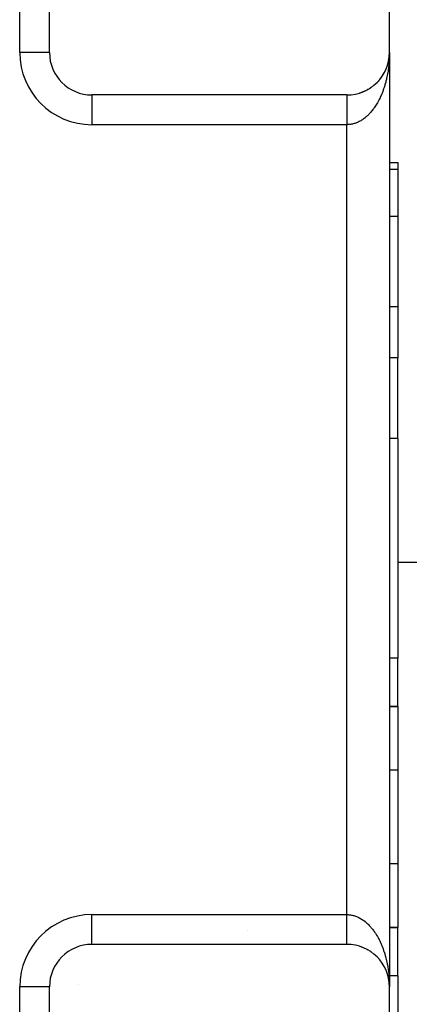
# Model space of a CAD drawing. Extents: x 24 to 1506, y -841 to 283.
# Drawn here: x 600 to 645, y -13 to 103 of the extents above; entities that cross this region are included whole.
import ezdxf

# ---------------------------------------------------------------- set-up
doc = ezdxf.new("R2010")
doc.units = 0
doc.linetypes.add('DASHED', pattern=[11.05, 8.7, -2.35])
doc.layers.get('0').update_dxf_attribs({"linetype": 'CONTINUOUS'})
doc.layers.add('NEVIDI', color=4, linetype='DASHED')

msp = doc.modelspace()

# ---------------------------------------------------------------- linework, layer by layer
at = {"color": 2}
for p, q in [((643, 99), (643, 145)), ((603, 99), (603, 144)), ((642.960524, 98.372028), (642.978803, 98.544129)), ((642.961872, 98.383702), (642.978609, 98.544126)), ((642.971958, 98.471197), (642.978839, 98.54413)), ((642.979456, 98.550268), (642.981857, 98.572874)), ((642.97949, 98.551033), (642.983029, 98.588541)), ((642.979616, 98.553783), (642.982425, 98.580709)), ((642.981857, 98.572874), (642.981324, 98.565036)), ((642.981857, 98.572874), (642.993161, 98.748695)), ((642.982425, 98.580709), (642.981857, 98.572874)), ((642.982425, 98.580709), (642.992881, 98.745619)), ((642.983029, 98.588541), (642.982425, 98.580709)), ((642.983029, 98.588541), (642.992688, 98.743471)), ((642.98343, 98.593277), (642.983029, 98.588541)), ((642.989363, 98.674027), (642.99403, 98.761751)), ((642.994874, 98.766565), (642.994785, 98.762631)), ((642.994972, 98.770499), (642.994874, 98.766565)), ((642.99508, 98.774432), (642.994972, 98.770499)), ((642.995196, 98.778364), (642.99508, 98.774432)), ((642.995321, 98.782297), (642.995196, 98.778364)), ((642.995456, 98.786229), (642.995321, 98.782297)), ((642.995599, 98.790161), (642.995456, 98.786229)), ((642.995751, 98.794092), (642.995599, 98.790161)), ((642.995858, 98.796514), (642.995751, 98.794092)), ((643, 99), (643, -11)), ((643, 99), (643, 98.862171)), ((643, 99), (643, -11)), ((643, 98.862171), (643, 99)), ((642.696418, 97.28429), (642.731273, 97.382528)), ((642.737041, 97.39986), (642.731273, 97.382528)), ((642.76238, 97.476932), (642.793772, 97.578535)), ((642.798253, 97.594024), (642.793772, 97.578535)), ((642.820418, 97.672006), (642.848186, 97.776997)), ((642.851511, 97.790519), (642.848186, 97.776997)), ((642.870503, 97.869423), (642.894403, 97.977576)), ((642.894403, 97.977576), (642.890716, 97.958519)), ((642.894403, 97.977576), (642.929939, 98.164504)), ((642.896741, 97.989094), (642.894403, 97.977576)), ((642.912499, 98.068681), (642.932317, 98.179928)), ((642.932317, 98.179928), (642.929939, 98.164504)), ((642.932317, 98.179928), (642.960524, 98.372028)), ((642.933828, 98.189234), (642.932317, 98.179928)), ((642.946307, 98.269217), (642.954268, 98.327767)), ((642.960524, 98.372028), (642.959254, 98.360346)), ((642.961872, 98.383702), (642.960524, 98.372028)), ((642.962734, 98.390679), (642.961872, 98.383702)), ((642.141864, 96.199114), (642.193707, 96.276652)), ((642.209297, 96.301516), (642.193707, 96.276652)), ((642.252528, 96.37017), (642.301848, 96.451021)), ((642.315659, 96.475107), (642.301848, 96.451021)), ((642.356092, 96.545522), (642.402809, 96.62978)), ((642.414866, 96.652884), (642.402809, 96.62978)), ((642.457982, 96.736018), (642.496408, 96.812621)), ((642.506754, 96.834551), (642.496408, 96.812621)), ((642.541342, 96.908061), (642.582465, 96.999236)), ((642.59117, 97.019809), (642.582465, 96.999236)), ((642.622716, 97.094615), (642.6608, 97.189315)), ((642.667975, 97.208349), (642.6608, 97.189315)), ((641.027661, 95.020896), (641.09659, 95.07329)), ((641.124327, 95.096337), (641.09659, 95.07329)), ((641.187337, 95.147614), (641.253941, 95.202727)), ((641.280649, 95.22676), (641.253941, 95.202727)), ((641.341422, 95.28047), (641.406056, 95.338622)), ((641.431534, 95.363439), (641.406056, 95.338622)), ((641.490167, 95.419674), (641.552652, 95.480761)), ((641.57673, 95.506148), (641.552652, 95.480761)), ((641.633013, 95.56471), (641.69345, 95.628923)), ((641.715996, 95.654649), (641.69345, 95.628923)), ((641.769736, 95.715325), (641.828198, 95.782855)), ((641.849101, 95.808696), (641.828198, 95.782855)), ((641.900437, 95.871647), (641.956652, 95.942294)), ((641.975825, 95.968034), (641.956652, 95.942294)), ((642.02456, 96.033029), (642.078569, 96.106981)), ((642.095999, 96.132459), (642.078569, 96.106981)), ((638, 94), (608, 94)), ((639.518126, 94.236042), (639.494571, 94.227425)), ((639.595233, 94.261305), (639.685364, 94.291441)), ((639.710776, 94.301783), (639.685364, 94.291441)), ((639.786523, 94.33006), (639.873689, 94.36319)), ((639.900576, 94.375304), (639.873689, 94.36319)), ((639.975244, 94.406699), (640.059236, 94.442594)), ((640.087265, 94.456507), (640.059236, 94.442594)), ((640.160774, 94.491003), (640.24169, 94.529553)), ((640.264411, 94.54193), (640.24169, 94.529553)), ((640.342346, 94.582601), (640.420736, 94.623959)), ((640.449957, 94.641364), (640.420736, 94.623959)), ((640.520271, 94.68164), (640.596059, 94.725686)), ((640.62536, 94.744711), (640.596059, 94.725686)), ((640.69398, 94.787819), (640.767349, 94.834589)), ((640.796443, 94.855135), (640.767349, 94.834589)), ((640.863128, 94.900915), (640.934293, 94.950517)), ((640.962824, 94.972386), (640.934293, 94.950517)), ((642.99942, 86.043219), (644, 86.043219)), ((642.99942, 86.043219), (644, 86.043219)), ((644, 86.043219), (644, 85.21654)), ((644, 85.21654), (644, 79.69706)), ((644, 79.69706), (644, 69.043219)), ((644, 69.043219), (644, 63.047502)), ((644, 53.562844), (644, 63.047502)), ((644, 53.562844), (644, 27.69863)), ((644, 39), (648, 39)), ((644, 22), (644, 27.69863)), ((642.999803, 22), (644, 22)), ((644, 22), (642.999803, 22)), ((644, 22), (644, 14.519481)), ((644, 14.519481), (644, 3.480519)), ((644, 3.480519), (644, -4)), ((642.999958, -4), (644, -4)), ((644, -4), (642.999958, -4)), ((644, -9.69863), (644, -4)), ((638, -6), (608, -6)), ((639.113193, -6.124309), (639.13195, -6.129816)), ((639.307755, -6.172871), (639.329076, -6.17988)), ((639.500454, -6.229272), (639.523987, -6.237914)), ((639.690989, -6.29346), (639.716447, -6.303852)), ((639.879052, -6.365362), (639.905976, -6.377527)), ((640.064332, -6.444901), (640.092388, -6.458864)), ((640.425293, -6.626484), (640.454522, -6.643933)), ((640.600345, -6.728293), (640.629656, -6.747365)), ((640.771363, -6.837261), (640.800483, -6.857864)), ((640.938038, -6.953234), (640.966557, -6.975135)), ((641.100068, -7.076036), (641.127787, -7.099109)), ((641.257155, -7.205484), (641.283841, -7.229538)), ((641.40901, -7.341374), (641.434465, -7.366207)), ((641.555353, -7.483491), (641.579405, -7.508889)), ((641.695903, -7.631614), (641.718423, -7.657347)), ((642.080328, -8.109462), (642.09769, -8.134876)), ((642.583278, -9.0011), (642.591967, -9.021658)), ((642.661462, -9.191022), (642.668624, -9.210042)), ((642.731799, -9.384068), (642.737582, -9.401463)), ((642.794177, -9.579901), (642.79865, -9.59538)), ((642.794177, -9.579901), (642.848485, -9.778181)), ((642.843232, -9.755663), (642.848485, -9.778181)), ((642.848485, -9.778181), (642.851804, -9.791696)), ((642.848485, -9.778181), (642.866807, -9.857782)), ((642.894611, -9.978572), (642.89694, -9.990059)), ((642.894611, -9.978572), (642.932451, -10.180732)), ((642.930077, -10.165322), (642.932451, -10.180732)), ((642.932451, -10.180732), (642.933953, -10.189997)), ((642.932451, -10.180732), (642.961947, -10.384308)), ((642.960601, -10.372646), (642.961947, -10.384308)), ((642.960601, -10.372646), (642.977356, -10.532448)), ((642.961947, -10.384308), (642.962812, -10.391312)), ((642.961947, -10.384308), (642.97699, -10.530095)), ((644, -9.69863), (644, -35.562844)), ((603, -11), (602.997864, -11)), ((603, -56), (603, -11)), ((642.979175, -10.549796), (642.98246, -10.581122)), ((642.979179, -10.551304), (642.983063, -10.588947)), ((642.981892, -10.573295), (642.98246, -10.581122)), ((642.981892, -10.573295), (642.995465, -10.78644)), ((642.98246, -10.581122), (642.983063, -10.588947)), ((642.98246, -10.581122), (642.995608, -10.790368)), ((642.983063, -10.588947), (642.983465, -10.593708)), ((642.983063, -10.588947), (642.995759, -10.794296)), ((642.995759, -10.794296), (642.995864, -10.796673)), ((642.995863, -10.654216), (642.997404, -10.734606)), ((642.998502, -10.79185), (643, -11)), ((643, -56), (643, -11))]:
    msp.add_line(p, q, dxfattribs=at)
for centre, start, end in [((608, 99), 180, 270), ((638, 99), 270, 360), ((608, -11), 90, 180), ((610, -9), 151.48638, 151.534272), ((638, -11), 0, 90)]:
    msp.add_arc(centre, 5, start, end, dxfattribs=at)
at = {"layer": 'NEVIDI', "color": 7, "linetype": 'CONTINUOUS'}
for p, q in [((599.5, 99), (599.5, 144)), ((603, 99), (599.5, 99)), ((642.995857, 98.653941), (642.991899, 98.516239)), ((642.999343, 98.862171), (642.996705, 98.704586)), ((643, 99), (642.999343, 98.862171)), ((642.920011, 97.485629), (642.896715, 97.28124)), ((642.933812, 97.621479), (642.920011, 97.485629)), ((642.952199, 97.827379), (642.933812, 97.621479)), ((642.960243, 97.930133), (642.952199, 97.827379)), ((642.962739, 97.964129), (642.960243, 97.930133)), ((642.976176, 98.171106), (642.962739, 97.964129)), ((642.983433, 98.308516), (642.976176, 98.171106)), ((642.991899, 98.516239), (642.983433, 98.308516)), ((642.737062, 96.279926), (642.710478, 96.149625)), ((642.774848, 96.478074), (642.737062, 96.279926)), ((642.798259, 96.609929), (642.774848, 96.478074)), ((642.831212, 96.810149), (642.798259, 96.609929)), ((642.841587, 96.877392), (642.831212, 96.810149)), ((642.851524, 96.944003), (642.841587, 96.877392)), ((642.87966, 97.146372), (642.851524, 96.944003)), ((642.896715, 97.28124), (642.87966, 97.146372)), ((642.471052, 95.195001), (642.414869, 95.009916)), ((642.506772, 95.318799), (642.471052, 95.195001)), ((642.558491, 95.507693), (642.506772, 95.318799)), ((642.591177, 95.633715), (642.558491, 95.507693)), ((642.638293, 95.82588), (642.591177, 95.633715)), ((642.645938, 95.858363), (642.638293, 95.82588)), ((642.667994, 95.954321), (642.645938, 95.858363)), ((642.710478, 96.149625), (642.667994, 95.954321)), ((608, 94), (608, 90.5)), ((638.000003, 93.93046), (638.000002, 93.917109)), ((638.000002, 93.917109), (638.000002, 93.897107)), ((638.000002, 93.897107), (638.000002, 93.889082)), ((638.000004, 93.977711), (638.000003, 93.972163)), ((638.000003, 93.972163), (638.000003, 93.969864)), ((638.000003, 93.969864), (638.000003, 93.957341)), ((638.000003, 93.957341), (638.000003, 93.94674)), ((638.000003, 93.94674), (638.000003, 93.93046)), ((638.000005, 93.99653), (638.000004, 93.991542)), ((638.000004, 93.991542), (638.000004, 93.98648)), ((638.000004, 93.98648), (638.000004, 93.977711)), ((638.000005, 93.999998), (638.000005, 93.998806)), ((638.000005, 93.998806), (638.000005, 93.99653)), ((642.037143, 93.985295), (641.975793, 93.845583)), ((642.048994, 94.012986), (642.037143, 93.985295)), ((642.095951, 94.125068), (642.048994, 94.012986)), ((642.165014, 94.297228), (642.095951, 94.125068)), ((642.209302, 94.412603), (642.165014, 94.297228)), ((642.274144, 94.589278), (642.209302, 94.412603)), ((642.31566, 94.707698), (642.274144, 94.589278)), ((642.376164, 94.888541), (642.31566, 94.707698)), ((642.414869, 95.009916), (642.376344, 94.889095)), ((638.000001, 93.489739), (638, 93.455768)), ((638, 93.455768), (638, 93.407987)), ((638, 93.407987), (638, 93.371671)), ((638, 93.371671), (638, 93.326069)), ((638, 93.326069), (638, 93.32075)), ((638, 93.32075), (638, 93.28215)), ((638, 93.28215), (638, 93.228201)), ((638, 93.228201), (638, 93.187416)), ((638, 93.187416), (638, 93.130524)), ((638, 93.130524), (638, 93.087619)), ((638, 93.087619), (638, 93.043623)), ((638, 93.043623), (638, 93.027897)), ((638, 93.027897), (638, 92.982941)), ((638, 92.982941), (638, 92.920535)), ((638, 92.920535), (638, 92.873653)), ((638, 92.873653), (638, 92.808644)), ((638, 92.808644), (638, 92.759896)), ((638, 92.759896), (638, 92.720813)), ((638.000002, 93.811341), (638.000001, 93.789907)), ((638.000001, 93.789907), (638.000001, 93.759087)), ((638.000001, 93.759087), (638.000001, 93.752124)), ((638.000001, 93.752124), (638.000001, 93.735063)), ((638.000001, 93.735063), (638.000001, 93.700675)), ((638.000001, 93.700675), (638.000001, 93.674016)), ((638.000001, 93.674016), (638.000001, 93.636218)), ((638.000001, 93.636218), (638.000001, 93.607109)), ((638.000001, 93.607109), (638.000001, 93.56586)), ((638.000001, 93.56586), (638.000001, 93.56344)), ((638.000001, 93.56344), (638.000001, 93.53428)), ((638.000001, 93.53428), (638.000001, 93.489739)), ((638.000002, 93.889082), (638.000002, 93.881019)), ((638.000002, 93.881019), (638.000002, 93.857372)), ((638.000002, 93.857372), (638.000002, 93.838627)), ((638.000002, 93.838627), (638.000002, 93.811341)), ((641.431501, 92.81781), (641.372087, 92.724032)), ((641.519582, 92.96262), (641.431501, 92.81781)), ((641.5767, 93.060427), (641.519582, 92.96262)), ((641.633786, 93.161425), (641.5767, 93.060427)), ((641.661304, 93.21132), (641.633786, 93.161425)), ((641.715961, 93.31286), (641.661304, 93.21132)), ((641.796794, 93.469301), (641.715961, 93.31286)), ((641.849116, 93.57482), (641.796794, 93.469301)), ((641.926223, 93.736919), (641.849116, 93.57482)), ((641.975793, 93.845583), (641.926223, 93.736919)), ((638, 92.720813), (638, 92.692414)), ((638, 92.692414), (638, 92.641726)), ((638, 92.641726), (638, 92.572034)), ((638, 92.572034), (638, 92.519806)), ((638, 92.519806), (638.000001, 92.447719)), ((638.000001, 92.447719), (638.000001, 92.393906)), ((638.000001, 92.393906), (638.000001, 92.362682)), ((638.000001, 92.362682), (638.000001, 92.319731)), ((638.000001, 92.319731), (638.000001, 92.264451)), ((638.000001, 92.264451), (638.000002, 92.188315)), ((638.000002, 92.188315), (638.000002, 92.131642)), ((638.000002, 92.131642), (638.000002, 92.053725)), ((638.000002, 92.053725), (638.000003, 91.995783)), ((638.000003, 91.995783), (638.000003, 91.974956)), ((638.000003, 91.974956), (638.000003, 91.916213)), ((638.000003, 91.916213), (638.000003, 91.85713)), ((638.000003, 91.85713), (638.000004, 91.776065)), ((638.000004, 91.776065), (638.000004, 91.71594)), ((638.000004, 91.71594), (638.000004, 91.633557)), ((638.000004, 91.633557), (638.000005, 91.572495)), ((640.449937, 91.590299), (640.378961, 91.523759)), ((640.555917, 91.694497), (640.449937, 91.590299)), ((640.625322, 91.765981), (640.555917, 91.694497)), ((640.661047, 91.803807), (640.625322, 91.765981)), ((640.72881, 91.877529), (640.661047, 91.803807)), ((640.796363, 91.953663), (640.72881, 91.877529)), ((640.897189, 92.072385), (640.796363, 91.953663)), ((640.962804, 92.153053), (640.897189, 92.072385)), ((641.060515, 92.278399), (640.962804, 92.153053)), ((641.124329, 92.363784), (641.060515, 92.278399)), ((641.172546, 92.430222), (641.124329, 92.363784)), ((641.21897, 92.49581), (641.172546, 92.430222)), ((641.280675, 92.585532), (641.21897, 92.49581)), ((641.372087, 92.724032), (641.280675, 92.585532)), ((638, 90.5), (608, 90.5)), ((638.000001, 90.591319), (638, 90.527009)), ((638, 90.527009), (638, 90.5)), ((638.036204, 90.500177), (638, 90.5)), ((638, -2.5), (638, 90.5)), ((638.000002, 90.678757), (638.000001, 90.591319)), ((638.000003, 90.697267), (638.000002, 90.678757)), ((638.000004, 90.830225), (638.000003, 90.743015)), ((638.000003, 90.743015), (638.000003, 90.697267)), ((638.000005, 90.980923), (638.000004, 90.894254)), ((638.000004, 90.894254), (638.000004, 90.830225)), ((638.000005, 91.572495), (638.000005, 91.56369)), ((638.000005, 91.56369), (638.000005, 91.488917)), ((638.000005, 91.488917), (638.000005, 91.426883)), ((638.000005, 91.426883), (638.000005, 91.342386)), ((638.000005, 91.342386), (638.000005, 91.279609)), ((638.000005, 91.279609), (638.000005, 91.194224)), ((638.000005, 91.194224), (638.000005, 91.135448)), ((638.000005, 91.135448), (638.000005, 91.131013)), ((638.000005, 91.131013), (638.000005, 91.044752)), ((638.000005, 91.044752), (638.000005, 90.980923)), ((638.117187, 90.502215), (638.036204, 90.500177)), ((638.239718, 90.509603), (638.117187, 90.502215)), ((638.281872, 90.513341), (638.239718, 90.509603)), ((638.320595, 90.517315), (638.281872, 90.513341)), ((638.442793, 90.533246), (638.320595, 90.517315)), ((638.523376, 90.546574), (638.442793, 90.533246)), ((638.645138, 90.570984), (638.523376, 90.546574)), ((638.725368, 90.589891), (638.645138, 90.570984)), ((638.846403, 90.62269), (638.725368, 90.589891)), ((638.907972, 90.641363), (638.846403, 90.62269)), ((638.926181, 90.647144), (638.907972, 90.641363)), ((639.046271, 90.688247), (638.926181, 90.647144)), ((639.125545, 90.71824), (639.046271, 90.688247)), ((639.244433, 90.767544), (639.125545, 90.71824)), ((639.322904, 90.802971), (639.244433, 90.767544)), ((639.440722, 90.860548), (639.322904, 90.802971)), ((639.517992, 90.901218), (639.440722, 90.860548)), ((639.519543, 90.902059), (639.517992, 90.901218)), ((639.634333, 90.966899), (639.519543, 90.902059)), ((639.71068, 91.012964), (639.634333, 90.966899)), ((639.825375, 91.08668), (639.71068, 91.012964)), ((639.900594, 91.138027), (639.825375, 91.08668)), ((640.0133, 91.219532), (639.900594, 91.138027)), ((640.087265, 91.276068), (640.0133, 91.219532)), ((640.107037, 91.291599), (640.087265, 91.276068)), ((640.19802, 91.365377), (640.107037, 91.291599)), ((640.270455, 91.426884), (640.19802, 91.365377)), ((640.378961, 91.523759), (640.270455, 91.426884)), ((644, 85.21654), (642.999425, 85.21654)), ((644, 79.69706), (642.999458, 79.69706)), ((644, 69.043219), (642.999521, 69.043219)), ((644, 63.047502), (642.999557, 63.047502)), ((644, 53.562844), (642.999614, 53.562844)), ((644, 27.69863), (642.999769, 27.69863)), ((644, 14.519481), (642.999847, 14.519481)), ((644, 3.480519), (642.999913, 3.480519)), ((608, -2.5), (638, -2.5)), ((608, -5.997864), (608, -2.5)), ((638, -2.5), (638.002608, -2.499998)), ((638.000002, -3.251484), (638.000003, -3.194224)), ((638.000002, -3.342386), (638.000002, -3.251484)), ((638.000002, -3.399125), (638.000002, -3.342386)), ((638.000002, -3.488917), (638.000002, -3.399125)), ((638.000003, -2.952414), (638.000004, -2.894254)), ((638.000003, -3.044752), (638.000003, -2.952414)), ((638.000003, -3.102484), (638.000003, -3.044752)), ((638.000003, -3.135494), (638.000003, -3.102484)), ((638.000003, -3.194224), (638.000003, -3.135494)), ((638.000004, -2.650085), (638.000005, -2.591319)), ((638.000004, -2.697317), (638.000004, -2.650085)), ((638.000004, -2.743015), (638.000004, -2.697317)), ((638.000004, -2.801531), (638.000004, -2.743015)), ((638.000004, -2.894254), (638.000004, -2.801531)), ((638.000005, -2.591319), (638.000005, -2.5)), ((638.002608, -2.499998), (638.124807, -2.502523)), ((638.124807, -2.502523), (638.205766, -2.507037)), ((638.205766, -2.507037), (638.281871, -2.513341)), ((638.281871, -2.513341), (638.327993, -2.518133)), ((638.327993, -2.518133), (638.408905, -2.528311)), ((638.408905, -2.528311), (638.530705, -2.547897)), ((638.530705, -2.547897), (638.611114, -2.563643)), ((638.611114, -2.563643), (638.732438, -2.591665)), ((638.732438, -2.591665), (638.812522, -2.612988)), ((638.812522, -2.612988), (638.907972, -2.641363)), ((638.907972, -2.641363), (638.932923, -2.649315)), ((638.932923, -2.649315), (639.012347, -2.67611)), ((639.012347, -2.67611), (639.131928, -2.720755)), ((639.131928, -2.720755), (639.210715, -2.75303)), ((639.210715, -2.75303), (639.329063, -2.80585)), ((639.329063, -2.80585), (639.406905, -2.843477)), ((639.406905, -2.843477), (639.519545, -2.90206)), ((639.519545, -2.90206), (639.524066, -2.904515)), ((639.524066, -2.904515), (639.600961, -2.947506)), ((639.600961, -2.947506), (639.716372, -3.016494)), ((639.716372, -3.016494), (639.792197, -3.064792)), ((639.792197, -3.064792), (639.905903, -3.141743)), ((639.905903, -3.141743), (639.98061, -3.19532)), ((639.98061, -3.19532), (640.09232, -3.280022)), ((640.09232, -3.280022), (640.107034, -3.291596)), ((640.107034, -3.291596), (640.16574, -3.338762)), ((640.16574, -3.338762), (640.275293, -3.431081)), ((640.275293, -3.431081), (640.347275, -3.494872)), ((626.30719, -4.362681), (626.308652, -4.361944)), ((638, -4.319731), (638.000001, -4.239403)), ((638, -4.362696), (638, -4.319731)), ((638, -4.369467), (638, -4.362696)), ((638, -4.447719), (638, -4.369467)), ((638, -4.496068), (638, -4.447719)), ((638, -4.572034), (638, -4.496068)), ((638, -4.618919), (638, -4.572034)), ((638, -4.692447), (638, -4.618919)), ((638.000001, -3.688837), (638.000002, -3.633557)), ((638.000001, -3.776065), (638.000001, -3.688837)), ((638.000001, -3.830634), (638.000001, -3.776065)), ((638.000001, -3.916213), (638.000001, -3.830634)), ((638.000001, -3.969782), (638.000001, -3.916213)), ((638.000001, -3.974989), (638.000001, -3.969782)), ((638.000001, -4.053725), (638.000001, -3.974989)), ((638.000001, -4.106193), (638.000001, -4.053725)), ((638.000001, -4.188315), (638.000001, -4.106193)), ((638.000001, -4.239403), (638.000001, -4.188315)), ((638.000002, -3.544885), (638.000002, -3.488917)), ((638.000002, -3.563729), (638.000002, -3.544885)), ((638.000002, -3.633557), (638.000002, -3.563729)), ((640.347275, -3.494872), (640.4545, -3.594664)), ((640.4545, -3.594664), (640.524643, -3.663134)), ((640.524643, -3.663134), (640.629636, -3.770511)), ((640.629636, -3.770511), (640.661041, -3.803802)), ((640.661041, -3.803802), (640.698062, -3.843754)), ((640.698062, -3.843754), (640.80043, -3.958332)), ((640.80043, -3.958332), (640.867292, -4.036531)), ((640.867292, -4.036531), (640.966555, -4.157749)), ((640.966555, -4.157749), (641.031447, -4.240441)), ((641.031447, -4.240441), (641.127777, -4.368478)), ((641.127777, -4.368478), (641.172542, -4.430217)), ((641.172542, -4.430217), (641.190648, -4.455605)), ((641.190648, -4.455605), (641.283809, -4.590168)), ((641.283809, -4.590168), (641.344442, -4.681422)), ((638, -4.72079), (638, -4.692447)), ((638, -4.737757), (638, -4.72079)), ((638, -4.808738), (638, -4.737757)), ((638, -4.8524), (638, -4.808738)), ((638, -4.920686), (638, -4.8524)), ((638, -4.962624), (638, -4.920686)), ((638, -5.028042), (638, -4.962624)), ((638, -5.043718), (638, -5.028042)), ((638, -5.068136), (638, -5.043718)), ((638, -5.130607), (638, -5.068136)), ((638, -5.168887), (638, -5.130607)), ((638, -5.228228), (638, -5.168887)), ((638, -5.264648), (638, -5.228228)), ((638, -5.32075), (638, -5.264648)), ((638, -5.326074), (638, -5.32075)), ((638, -5.355164), (638, -5.326074)), ((638.000001, -5.407987), (638, -5.355164)), ((638.000001, -5.440239), (638.000001, -5.407987)), ((638.000001, -5.489739), (638.000001, -5.440239)), ((638.000001, -5.519735), (638.000001, -5.489739)), ((638.000002, -5.563443), (638.000001, -5.519735)), ((638.000002, -5.56586), (638.000002, -5.563443)), ((638.000002, -5.593661), (638.000002, -5.56586)), ((638.000002, -5.636218), (638.000002, -5.593661)), ((638.000002, -5.661761), (638.000002, -5.636218)), ((638.000003, -5.700675), (638.000002, -5.661761)), ((638.000003, -5.723901), (638.000003, -5.700675)), ((638.000003, -5.75211), (638.000003, -5.723901)), ((638.000003, -5.759087), (638.000003, -5.75211)), ((638.000004, -5.779953), (638.000003, -5.759087)), ((638.000004, -5.811341), (638.000004, -5.779953)), ((641.344442, -4.681422), (641.434476, -4.822585)), ((641.434476, -4.822585), (641.492943, -4.918071)), ((641.492943, -4.918071), (641.579443, -5.065204)), ((641.579443, -5.065204), (641.633783, -5.161419)), ((641.633783, -5.161419), (641.635574, -5.164642)), ((641.635574, -5.164642), (641.718457, -5.317575)), ((641.718457, -5.317575), (641.772142, -5.420766)), ((641.772142, -5.420766), (641.851307, -5.579314)), ((641.851307, -5.579314), (641.902419, -5.686004)), ((641.902419, -5.686004), (641.977776, -5.850006)), ((638.000002, -5.99512), (638.000003, -5.991542)), ((638.000003, -5.983816), (638.000004, -5.977711)), ((638.000003, -5.991542), (638.000003, -5.983816)), ((638.000004, -5.829852), (638.000004, -5.811341)), ((638.000004, -5.857372), (638.000004, -5.829852)), ((638.000005, -5.873493), (638.000004, -5.857372)), ((638.000004, -5.957341), (638.000005, -5.941637)), ((638.000004, -5.965995), (638.000004, -5.957341)), ((638.000004, -5.972163), (638.000004, -5.965995)), ((638.000004, -5.977711), (638.000004, -5.972163)), ((638.000005, -5.889098), (638.000005, -5.873493)), ((638.000005, -5.897107), (638.000005, -5.889098)), ((638.000005, -5.910783), (638.000005, -5.897107)), ((638.000005, -5.93046), (638.000005, -5.910783)), ((638.000005, -5.941637), (638.000005, -5.93046)), ((641.977776, -5.850006), (642.026324, -5.960218)), ((642.026324, -5.960218), (642.03714, -5.985289)), ((642.03714, -5.985289), (642.097732, -6.129398)), ((642.097732, -6.129398), (642.143564, -6.242779)), ((642.143564, -6.242779), (642.210808, -6.416599)), ((642.210808, -6.416599), (642.253972, -6.533278)), ((642.253972, -6.533278), (642.316981, -6.711539)), ((642.316981, -6.711539), (642.357298, -6.831037)), ((642.357298, -6.831037), (642.376342, -6.889091)), ((642.376342, -6.889091), (642.415993, -7.013511)), ((642.415993, -7.013511), (642.453337, -7.135428)), ((642.453337, -7.135428), (642.507712, -7.322128)), ((642.507712, -7.322128), (642.542095, -7.446484)), ((642.542095, -7.446484), (642.591953, -7.636779)), ((642.591953, -7.636779), (642.623462, -7.763945)), ((642.623462, -7.763945), (642.645937, -7.858358)), ((642.645937, -7.858358), (642.668639, -7.957177)), ((642.668639, -7.957177), (642.697042, -8.086248)), ((642.697042, -8.086248), (642.737557, -8.28242)), ((642.737557, -8.28242), (642.762841, -8.41329)), ((642.762841, -8.41329), (642.798647, -8.612183)), ((642.798647, -8.612183), (642.820765, -8.744597)), ((642.820765, -8.744597), (642.841586, -8.877386)), ((642.841586, -8.877386), (642.85181, -8.945951)), ((642.85181, -8.945951), (642.870723, -9.079647)), ((642.870723, -9.079647), (642.896935, -9.283051)), ((642.827352, -9.69863), (642.818096, -9.69863)), ((642.835411, -9.69863), (642.833504, -9.69863)), ((642.84435, -9.69863), (642.84302, -9.69863)), ((642.896935, -9.283051), (642.912663, -9.418197)), ((642.912663, -9.418197), (642.933944, -9.622845)), ((642.933944, -9.622845), (642.946423, -9.758924)), ((642.946423, -9.758924), (642.960242, -9.930126)), ((642.960242, -9.930126), (642.962816, -9.965198)), ((642.962816, -9.965198), (642.972017, -10.101864)), ((642.98367, -10.313951), (642.989392, -10.446486)), ((644, -9.69863), (642.999716, -9.69863)), ((599.5, -56), (599.5, -11)), ((602.997864, -11), (599.5, -11)), ((606.364513, -10.740736), (606.365329, -10.73704))]:
    msp.add_line(p, q, dxfattribs=at)
for centre, start, end in [((608, 99), 180, 270), ((608, -11), 90, 180)]:
    msp.add_arc(centre, 8.5, start, end, dxfattribs=at)

doc.saveas('drawing.dxf')
